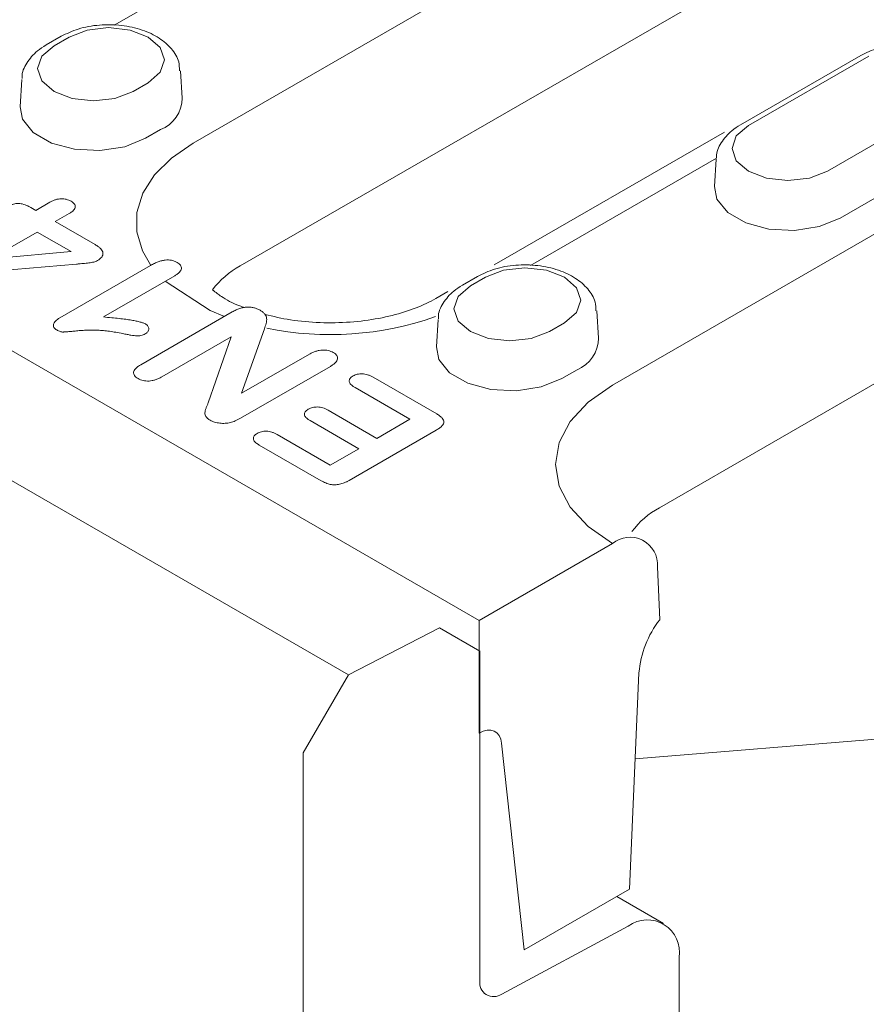
# Model space of a CAD drawing. Units: millimetres. Extents: x 91 to 6420, y 374 to 4523.
# Drawn here: x 2857 to 2887, y 2014 to 2050 of the extents above; entities that cross this region are included whole.
import ezdxf

# ---------------------------------------------------------------- set-up
doc = ezdxf.new("R2010")
doc.units = ezdxf.units.MM
doc.header["$LTSCALE"] = 5
doc.layers.add('DUENN-18', color=10, linetype='Continuous', lineweight=9)

msp = doc.modelspace()

# ---------------------------------------------------------------- linework, layer by layer
at = {"layer": 'DUENN-18'}
for p, q in [((2868.521083, 2026.166618, -146.411898), (2597.47025, 2182.640933, -146.411898)), ((2873.245197, 2028.13606, -146.411898), (2744.253829, 2102.601192, -146.411898)), ((2862.904524, 2045.395439, -146.411898), (2885.449039, 2058.41011, -146.411898)), ((2887.152175, 2053.976678, -146.411898), (2864.60766, 2040.962007, -146.411898)), ((2866.779054, 2053.546605, -146.411898), (2860.049334, 2049.661621, -146.411898)), ((2858.136928, 2049.26467, -146.411898), (2857.593687, 2048.951064, -146.411898)), ((2858.425002, 2049.236144, -146.411898), (2857.88176, 2048.922538, -146.411898)), ((2887.037366, 2048.574736, -146.411898), (2882.691435, 2046.065884, -146.411898)), ((2887.32544, 2048.54621, -146.411898), (2882.979509, 2046.037357, -146.411898)), ((2862.512762, 2047.031849, -146.411898), (2862.449251, 2048.020709, -146.411898)), ((2856.716105, 2047.707102, -146.411898), (2856.652593, 2046.718242, -146.411898)), ((2860.740354, 2047.272307, -146.411898), (2861.283595, 2047.585913, -146.411898)), ((2885.838103, 2044.387126, -146.411898), (2890.184033, 2046.895979, -146.411898)), ((2861.192167, 2045.575399, -146.411898), (2861.735408, 2045.889005, -146.411898)), ((2882.110371, 2045.802695, -146.411898), (2873.789106, 2040.998931, -146.411898)), ((2878.060957, 2036.645816, -146.411898), (2893.271714, 2045.426799, -146.411898)), ((2886.289916, 2042.690218, -146.411898), (2890.635846, 2045.199071, -146.411898)), ((2881.826839, 2044.859704, -146.411898), (2875.097119, 2040.974719, -146.411898)), ((2881.813853, 2044.821922, -146.411898), (2881.750342, 2043.833062, -146.411898)), ((2857.219578, 2042.969802, -146.411898), (2857.728018, 2043.263318, -146.411898)), ((2857.044722, 2043.070744, -146.411898), (2857.219578, 2042.969802, -146.411898)), ((2858.434232, 2042.85563, -146.411898), (2857.925792, 2042.562114, -146.411898)), ((2857.925792, 2042.562114, -146.411898), (2859.363684, 2041.732036, -146.411898)), ((2857.273902, 2042.185786, -146.411898), (2855.589854, 2041.213606, -146.411898)), ((2858.505532, 2041.474781, -146.411898), (2857.273902, 2042.185786, -146.411898)), ((2855.589854, 2041.213606, -146.411898), (2858.505532, 2041.474781, -146.411898)), ((2858.690574, 2041.025932, -146.411898), (2855.13489, 2040.725556, -146.411898)), ((2858.094706, 2039.084511, -146.411898), (2861.370281, 2040.975461, -146.411898)), ((2894.97485, 2040.993367, -146.411898), (2879.764093, 2032.212384, -146.411898)), ((2862.246258, 2040.603053, -146.411898), (2859.664164, 2039.112442, -146.411898)), ((2873.184712, 2040.577769, -146.411898), (2872.641471, 2040.264163, -146.411898)), ((2873.472786, 2040.549243, -146.411898), (2872.929545, 2040.235637, -146.411898)), ((2872.112477, 2040.031033, -146.411898), (2871.677396, 2039.779867, -146.411898)), ((2861.02057, 2037.386626, -146.411898), (2864.325854, 2039.294726, -146.411898)), ((2877.560547, 2038.344948, -146.411898), (2877.497036, 2039.333808, -146.411898)), ((2871.763889, 2039.020201, -146.411898), (2871.700378, 2038.031341, -146.411898)), ((2865.485334, 2038.688093, -146.411898), (2864.661984, 2036.352704, -146.411898)), ((2875.788139, 2038.585406, -146.411898), (2876.33138, 2038.899012, -146.411898)), ((2864.281715, 2038.391147, -146.411898), (2861.781108, 2036.947577, -146.411898)), ((2863.455819, 2036.007247, -146.411898), (2864.281715, 2038.391147, -146.411898)), ((2864.661984, 2036.352704, -146.411898), (2867.110814, 2037.766384, -146.411898)), ((2867.868806, 2037.325865, -146.411898), (2864.626334, 2035.454026, -146.411898)), ((2876.239951, 2036.888497, -146.411898), (2876.783193, 2037.202104, -146.411898)), ((2869.415346, 2036.932876, -146.411898), (2871.713936, 2035.605929, -146.411898)), ((2870.746287, 2035.411885, -146.411898), (2868.763456, 2036.556549, -146.411898)), ((2867.786471, 2035.740682, -146.411898), (2869.551156, 2034.72195, -146.411898)), ((2869.551156, 2034.72195, -146.411898), (2870.746287, 2035.411885, -146.411898)), ((2868.899266, 2034.345623, -146.411898), (2867.134581, 2035.364354, -146.411898)), ((2865.950485, 2034.856213, -146.411898), (2867.867108, 2033.74977, -146.411898)), ((2871.693564, 2035.017917, -146.411898), (2868.549555, 2033.202919, -146.411898)), ((2867.530977, 2033.191158, -146.411898), (2865.298595, 2034.479885, -146.411898)), ((2867.867108, 2033.74977, -146.411898), (2868.899266, 2034.345623, -146.411898)), ((2873.245197, 2028.13606, -146.411898), (2878.060957, 2030.916139, -146.411898)), ((2879.688448, 2030.072218, -146.411898), (2879.777407, 2028.163419, -146.411898)), ((2873.245197, 2024.058512, -146.411898), (2873.245197, 2028.13606, -146.411898)), ((2868.521083, 2026.166618, -146.411898), (2871.817155, 2027.86993, -146.411898)), ((2871.817155, 2027.86993, -146.411898), (2873.273978, 2027.02865, -146.411898)), ((2873.273978, 2027.02865, -146.411898), (2873.273978, 2015.109912, -146.411898)), ((2866.891519, 2023.344136, -146.411898), (2868.521083, 2026.166618, -146.411898)), ((2879.023721, 2026.238247, -146.411898), (2878.67761, 2018.412168, -146.411898)), ((2878.886162, 2023.127823, -146.411898), (2897.3124, 2024.629702, -146.411898)), ((2873.245785, 2024.058852, -146.411898), (2873.245197, 2024.058512, -146.411898)), ((2874.874921, 2016.216922, -146.411898), (2874.054932, 2023.696242, -146.411898)), ((2866.891519, 2006.062649, -146.411898), (2866.891519, 2023.344136, -146.411898)), ((2878.67761, 2018.412168, -146.411898), (2874.874921, 2016.216922, -146.411898)), ((2879.914274, 2017.176887, -146.411898), (2878.226042, 2018.151483, -146.411898)), ((2874.060327, 2014.623555, -146.411898), (2878.636413, 2017.080739, -146.411898)), ((2880.471219, 2015.9459, -146.411898), (2880.471219, 2013.934056, -146.411898))]:
    msp.add_line(p, q, dxfattribs=at)
at = {"layer": 'DUENN-18', "elevation": -146.411898, "flags": 128}
for points in [[(2861.283595, 2047.585913), (2861.721765, 2047.964479), (2861.875629, 2048.411029), (2861.721765, 2048.857578), (2861.283595, 2049.236144), (2860.627828, 2049.489094), (2859.854299, 2049.577918), (2859.080769, 2049.489094), (2858.425002, 2049.236144)], [(2857.88176, 2048.922538), (2857.443591, 2048.543971), (2857.289726, 2048.097422), (2857.443591, 2047.650873), (2857.88176, 2047.272307), (2858.537527, 2047.019357), (2859.311057, 2046.930533), (2860.084587, 2047.019357), (2860.740354, 2047.272307)], [(2856.652593, 2046.718242), (2856.741414, 2046.263858), (2857.131875, 2045.780468), (2857.785177, 2045.403325), (2858.622523, 2045.177916), (2859.542917, 2045.131431), (2860.435345, 2045.269475), (2861.192167, 2045.575399)], [(2882.979509, 2046.037357), (2882.54134, 2045.658791), (2882.387475, 2045.212242), (2882.54134, 2044.765693), (2882.979509, 2044.387126), (2883.635276, 2044.134177), (2884.408806, 2044.045352), (2885.182336, 2044.134177), (2885.838103, 2044.387126)], [(2861.372192, 2040.995565), (2861.079826, 2041.499972), (2860.873372, 2042.192932), (2860.877566, 2042.896061), (2861.09228, 2043.588184), (2861.511047, 2044.248452), (2862.121255, 2044.85698), (2862.904524, 2045.395439)], [(2881.750342, 2043.833062), (2881.839163, 2043.378678), (2882.229624, 2042.895288), (2882.882926, 2042.518145), (2883.720272, 2042.292736), (2884.640666, 2042.246251), (2885.533093, 2042.384295), (2886.289916, 2042.690218)], [(2876.33138, 2038.899012), (2876.769549, 2039.277578), (2876.923414, 2039.724128), (2876.769549, 2040.170677), (2876.33138, 2040.549243), (2875.675613, 2040.802193), (2874.902083, 2040.891017), (2874.128553, 2040.802193), (2873.472786, 2040.549243)], [(2864.045047, 2039.13262), (2863.530334, 2039.345203), (2861.901499, 2040.404028)], [(2872.929545, 2040.235637), (2872.491375, 2039.85707), (2872.337511, 2039.410521), (2872.491375, 2038.963972), (2872.929545, 2038.585406), (2873.585312, 2038.332456), (2874.358842, 2038.243631), (2875.132372, 2038.332456), (2875.788139, 2038.585406)], [(2871.700378, 2038.031341), (2871.789198, 2037.576957), (2872.179659, 2037.093567), (2872.832962, 2036.716424), (2873.670308, 2036.491015), (2874.590701, 2036.44453), (2875.483129, 2036.582574), (2876.239951, 2036.888497)], [(2878.060957, 2030.916139), (2877.18816, 2031.530089), (2876.539613, 2032.230538), (2876.14024, 2032.990571), (2876.005388, 2033.780978), (2876.14024, 2034.571385), (2876.539613, 2035.331417), (2877.18816, 2036.031867), (2878.060957, 2036.645816)], [(2873.245785, 2024.058852), (2873.392901, 2024.128318), (2873.535182, 2024.164575), (2873.667951, 2024.166433), (2873.786847, 2024.133831), (2873.88796, 2024.067839), (2873.967968, 2023.970627), (2874.024242, 2023.845389), (2874.054932, 2023.696242)]]:
    msp.add_lwpolyline(points, dxfattribs=at)
at = {"layer": 'DUENN-18'}
for centre, radius, start, end in [((2861.264998, 2047.044772, -146.411898), 1.247831, 292.1468581, 359.4066212), ((2866.116977, 2038.205379, -146.411898), 3.142775, 118.7017082, 143.0074946), ((2867.85101, 2049.999374, -146.411898), 11.525084, 258.5748328, 289.3416161), ((2876.312783, 2038.357871, -146.411898), 1.247831, 292.1468581, 359.4066212), ((2881.273538, 2029.455574, -146.411898), 3.142997, 118.7021748, 142.9994489), ((2878.697897, 2030.153212, -146.411898), 0.993856, 355.3255211, 129.8572487), ((2882.591009, 2025.951805, -146.411898), 3.578769, 141.8311006, 175.4091878), ((2879.323738, 2016.14133, -146.411898), 1.164004, 350.334564, 126.1913294), ((2873.765756, 2015.026157, -146.411898), 0.498859, 170.3346553, 306.1916754)]:
    msp.add_arc(centre, radius, start, end, dxfattribs=at)
for points, knots in [([(2862.417315, 2048.02135, -146.411898), (2862.414498, 2048.129199, -146.411898), (2862.406968, 2048.417423, -146.411898), (2862.136792, 2048.833574, -146.411898), (2861.692215, 2049.22601, -146.411898), (2861.072612, 2049.517947, -146.411898), (2860.322743, 2049.683414, -146.411898), (2859.518443, 2049.69444, -146.411898), (2858.753694, 2049.562335, -146.411898), (2858.337015, 2049.361236, -146.411898), (2858.136928, 2049.26467, -146.411898)], [0, 0, 0, 0, 0.07136749, 0.190727606, 0.314009188, 0.448378591, 0.58845697, 0.72856984, 0.869661196, 1, 1, 1, 1]), ([(2857.593687, 2048.951064, -146.411898), (2857.48521, 2048.88183, -146.411898), (2857.20201, 2048.701083, -146.411898), (2856.892714, 2048.320062, -146.411898), (2856.705464, 2047.94925, -146.411898), (2856.727759, 2047.755013, -146.411898), (2856.729918, 2047.736196, -146.411898)], [0, 0, 0, 0, 0.233895551, 0.610631464, 0.962278877, 1, 1, 1, 1]), ([(2891.317754, 2047.331415, -146.411898), (2891.314936, 2047.439264, -146.411898), (2891.307407, 2047.727489, -146.411898), (2891.037231, 2048.143639, -146.411898), (2890.592653, 2048.536076, -146.411898), (2889.97305, 2048.828013, -146.411898), (2889.223181, 2048.99348, -146.411898), (2888.418882, 2049.004506, -146.411898), (2887.654133, 2048.8724, -146.411898), (2887.237453, 2048.671302, -146.411898), (2887.037366, 2048.574736, -146.411898)], [0, 0, 0, 0, 0.0713674897, 0.1907276056, 0.3140091878, 0.4483785911, 0.5884569704, 0.7285698404, 0.8696611965, 1, 1, 1, 1]), ([(2882.691435, 2046.065884, -146.411898), (2882.582959, 2045.99665, -146.411898), (2882.299759, 2045.815903, -146.411898), (2881.990463, 2045.434881, -146.411898), (2881.803213, 2045.06407, -146.411898), (2881.825508, 2044.869833, -146.411898), (2881.827667, 2044.851016, -146.411898)], [0, 0, 0, 0, 0.233895551, 0.610631464, 0.962278877, 1, 1, 1, 1]), ([(2856.285882, 2043.135426, -146.411898), (2856.313453, 2043.150075, -146.411898), (2856.365412, 2043.177683, -146.411898), (2856.455581, 2043.205663, -146.411898), (2856.548235, 2043.219423, -146.411898), (2856.643751, 2043.216743, -146.411898), (2856.741288, 2043.200149, -146.411898), (2856.840549, 2043.168973, -146.411898), (2856.944295, 2043.12577, -146.411898), (2857.009816, 2043.08987, -146.411898), (2857.044722, 2043.070744, -146.411898)], [0, 0, 0, 0, 0.127745352, 0.240740007, 0.346358166, 0.450942751, 0.563663579, 0.691350272, 0.835568625, 1, 1, 1, 1]), ([(2857.728018, 2043.263318, -146.411898), (2857.761917, 2043.281742, -146.411898), (2857.825623, 2043.316365, -146.411898), (2857.929855, 2043.356279, -146.411898), (2858.033389, 2043.381108, -146.411898), (2858.135542, 2043.391178, -146.411898), (2858.233833, 2043.38617, -146.411898), (2858.328378, 2043.369985, -146.411898), (2858.417311, 2043.34001, -146.411898), (2858.469262, 2043.31306, -146.411898), (2858.496195, 2043.299089, -146.411898)], [0, 0, 0, 0, 0.159304092, 0.299375885, 0.425915037, 0.540810479, 0.65068986, 0.761081104, 0.876139983, 1, 1, 1, 1]), ([(2858.496195, 2043.299089, -146.411898), (2858.520277, 2043.283757, -146.411898), (2858.566532, 2043.254309, -146.411898), (2858.615661, 2043.202621, -146.411898), (2858.643115, 2043.147758, -146.411898), (2858.650292, 2043.09006, -146.411898), (2858.6336, 2043.030465, -146.411898), (2858.590713, 2042.970753, -146.411898), (2858.524467, 2042.910792, -146.411898), (2858.465393, 2042.874679, -146.411898), (2858.434232, 2042.85563, -146.411898)], [0, 0, 0, 0, 0.123067408, 0.236385677, 0.347949582, 0.461184128, 0.578539727, 0.704403526, 0.844075009, 1, 1, 1, 1]), ([(2859.363684, 2041.732036, -146.411898), (2859.404899, 2041.706715, -146.411898), (2859.482799, 2041.658855, -146.411898), (2859.573303, 2041.581028, -146.411898), (2859.629498, 2041.503191, -146.411898), (2859.654513, 2041.426276, -146.411898), (2859.644562, 2041.351601, -146.411898), (2859.609735, 2041.279538, -146.411898), (2859.54301, 2041.211476, -146.411898), (2859.480882, 2041.172262, -146.411898), (2859.448565, 2041.151864, -146.411898)], [0, 0, 0, 0, 0.157484461, 0.297659697, 0.42261504, 0.537748556, 0.649153726, 0.759394393, 0.874847043, 1, 1, 1, 1]), ([(2859.448565, 2041.151864, -146.411898), (2859.429075, 2041.141757, -146.411898), (2859.389448, 2041.121205, -146.411898), (2859.316044, 2041.098255, -146.411898), (2859.232289, 2041.079772, -146.411898), (2859.137995, 2041.065883, -146.411898), (2859.038752, 2041.054331, -146.411898), (2858.93356, 2041.045898, -146.411898), (2858.818112, 2041.03519, -146.411898), (2858.735601, 2041.0292, -146.411898), (2858.690574, 2041.025932, -146.411898)], [0, 0, 0, 0, 0.097751143, 0.198751764, 0.310051187, 0.43282771, 0.562410998, 0.688805456, 0.830174287, 1, 1, 1, 1]), ([(2861.370281, 2040.975461, -146.411898), (2861.416317, 2041.000909, -146.411898), (2861.502729, 2041.048677, -146.411898), (2861.638037, 2041.106591, -146.411898), (2861.767355, 2041.148206, -146.411898), (2861.89277, 2041.170869, -146.411898), (2862.013268, 2041.178285, -146.411898), (2862.128083, 2041.16531, -146.411898), (2862.235983, 2041.134469, -146.411898), (2862.296682, 2041.103156, -146.411898), (2862.328593, 2041.086693, -146.411898)], [0, 0, 0, 0, 0.172577311, 0.323939119, 0.455323556, 0.571732559, 0.677942694, 0.780199035, 0.884442559, 1, 1, 1, 1]), ([(2862.328593, 2041.086693, -146.411898), (2862.354437, 2041.070085, -146.411898), (2862.404028, 2041.038215, -146.411898), (2862.457053, 2040.982491, -146.411898), (2862.4853, 2040.922967, -146.411898), (2862.490809, 2040.860107, -146.411898), (2862.468931, 2040.795299, -146.411898), (2862.422263, 2040.72956, -146.411898), (2862.34534, 2040.664655, -146.411898), (2862.280652, 2040.624437, -146.411898), (2862.246258, 2040.603053, -146.411898)], [0, 0, 0, 0, 0.121541938, 0.23322558, 0.343297024, 0.45573218, 0.573563504, 0.700683894, 0.840852838, 1, 1, 1, 1]), ([(2877.4651, 2039.334448, -146.411898), (2877.462282, 2039.442298, -146.411898), (2877.454753, 2039.730522, -146.411898), (2877.184577, 2040.146672, -146.411898), (2876.74, 2040.539109, -146.411898), (2876.120397, 2040.831046, -146.411898), (2875.370527, 2040.996513, -146.411898), (2874.566228, 2041.007539, -146.411898), (2873.801479, 2040.875434, -146.411898), (2873.384799, 2040.674335, -146.411898), (2873.184712, 2040.577769, -146.411898)], [0, 0, 0, 0, 0.07136749, 0.190727606, 0.314009188, 0.448378591, 0.58845697, 0.72856984, 0.869661196, 1, 1, 1, 1]), ([(2864.775322, 2039.450128, -146.411898), (2864.713044, 2039.471095, -146.411898), (2864.370037, 2039.586573, -146.411898), (2863.993773, 2039.805909, -146.411898), (2863.730379, 2039.991392, -146.411898), (2863.606798, 2040.09642, -146.411898)], [0, 0, 0, 0, 0.0443144249, 0.2440684814, 0.3565103525, 0.3565103525, 0.3565103525, 0.3565103525]), ([(2872.641471, 2040.264163, -146.411898), (2872.532995, 2040.194929, -146.411898), (2872.249795, 2040.014182, -146.411898), (2871.940499, 2039.63316, -146.411898), (2871.753248, 2039.262349, -146.411898), (2871.775543, 2039.068112, -146.411898), (2871.777703, 2039.049295, -146.411898)], [0, 0, 0, 0, 0.233895551, 0.610631464, 0.962278877, 1, 1, 1, 1]), ([(2871.677396, 2039.779867, -146.411898), (2871.566707, 2039.719555, -146.411898), (2871.243969, 2039.543703, -146.411898), (2870.565532, 2039.279955, -146.411898), (2869.626789, 2039.043635, -146.411898), (2868.582454, 2038.907718, -146.411898), (2867.494927, 2038.890205, -146.411898), (2866.436237, 2038.982703, -146.411898), (2865.806971, 2039.132873, -146.411898), (2865.504138, 2039.205143, -146.411898)], [0, 0, 0, 0, 0.07825231, 0.228160217, 0.381165562, 0.53715862, 0.694956239, 0.853198575, 1, 1, 1, 1]), ([(2864.325854, 2039.294726, -146.411898), (2864.370288, 2039.319167, -146.411898), (2864.453687, 2039.365039, -146.411898), (2864.588515, 2039.418666, -146.411898), (2864.720791, 2039.454202, -146.411898), (2864.850678, 2039.472062, -146.411898), (2864.97888, 2039.470893, -146.411898), (2865.102742, 2039.449456, -146.411898), (2865.22368, 2039.41091, -146.411898), (2865.293379, 2039.373613, -146.411898), (2865.330001, 2039.354017, -146.411898)], [0, 0, 0, 0, 0.159520506, 0.299401527, 0.423945204, 0.53718208, 0.643959188, 0.753482843, 0.87047262, 1, 1, 1, 1]), ([(2865.330001, 2039.354017, -146.411898), (2865.364153, 2039.332415, -146.411898), (2865.42976, 2039.290915, -146.411898), (2865.50481, 2039.219708, -146.411898), (2865.552057, 2039.142295, -146.411898), (2865.569181, 2039.058363, -146.411898), (2865.568466, 2038.969959, -146.411898), (2865.546304, 2038.878175, -146.411898), (2865.516779, 2038.784047, -146.411898), (2865.495877, 2038.720264, -146.411898), (2865.485334, 2038.688093, -146.411898)], [0, 0, 0, 0, 0.1237928356, 0.2378123546, 0.3508305525, 0.4689491681, 0.5943012901, 0.7247826366, 0.8611836425, 1, 1, 1, 1]), ([(2857.980965, 2038.641542, -146.411898), (2857.958831, 2038.656057, -146.411898), (2857.91599, 2038.684151, -146.411898), (2857.872161, 2038.734622, -146.411898), (2857.854366, 2038.789691, -146.411898), (2857.856889, 2038.848074, -146.411898), (2857.883548, 2038.907916, -146.411898), (2857.931342, 2038.968448, -146.411898), (2858.003642, 2039.027927, -146.411898), (2858.063311, 2039.065003, -146.411898), (2858.094706, 2039.084511, -146.411898)], [0, 0, 0, 0, 0.115080087, 0.222747506, 0.332087274, 0.446164086, 0.568619313, 0.698169459, 0.841187494, 1, 1, 1, 1]), ([(2859.664164, 2039.112442, -146.411898), (2859.764975, 2039.103593, -146.411898), (2859.95621, 2039.086808, -146.411898), (2860.226248, 2039.058421, -146.411898), (2860.464575, 2039.029413, -146.411898), (2860.671199, 2038.99886, -146.411898), (2860.846495, 2038.96707, -146.411898), (2860.989569, 2038.933946, -146.411898), (2861.103624, 2038.901153, -146.411898), (2861.161293, 2038.873066, -146.411898), (2861.186937, 2038.860577, -146.411898)], [0, 0, 0, 0, 0.191237997, 0.362771767, 0.51472969, 0.647943341, 0.762732857, 0.858909782, 0.937260805, 1, 1, 1, 1]), ([(2860.364436, 2038.511199, -146.411898), (2860.282123, 2038.527439, -146.411898), (2860.124135, 2038.558609, -146.411898), (2859.891431, 2038.594645, -146.411898), (2859.673921, 2038.619523, -146.411898), (2859.468701, 2038.633659, -146.411898), (2859.271465, 2038.637887, -146.411898), (2859.077939, 2038.634583, -146.411898), (2858.88515, 2038.626059, -146.411898), (2858.727145, 2038.613054, -146.411898), (2858.605835, 2038.599903, -146.411898), (2858.523346, 2038.592412, -146.411898), (2858.44981, 2038.585465, -146.411898), (2858.385121, 2038.579326, -146.411898), (2858.328992, 2038.57516, -146.411898), (2858.281767, 2038.571627, -146.411898), (2858.243883, 2038.56905, -146.411898), (2858.204172, 2038.567366, -146.411898), (2858.156393, 2038.570141, -146.411898), (2858.099702, 2038.585304, -146.411898), (2858.039972, 2038.609487, -146.411898), (2858.001713, 2038.630271, -146.411898), (2857.980965, 2038.641542, -146.411898)], [0, 0, 0, 0, 0.106151434, 0.203743641, 0.293823004, 0.376582488, 0.455728047, 0.534494465, 0.612790088, 0.691617049, 0.729147248, 0.763439372, 0.793530192, 0.820101735, 0.843447818, 0.862595132, 0.878231391, 0.889993492, 0.911197922, 0.935957172, 0.965268991, 1, 1, 1, 1]), ([(2861.186937, 2038.860577, -146.411898), (2861.205466, 2038.848581, -146.411898), (2861.242243, 2038.82477, -146.411898), (2861.280288, 2038.78123, -146.411898), (2861.300761, 2038.732886, -146.411898), (2861.307665, 2038.681499, -146.411898), (2861.298347, 2038.629727, -146.411898), (2861.274302, 2038.580554, -146.411898), (2861.232514, 2038.536237, -146.411898), (2861.194337, 2038.511463, -146.411898), (2861.175054, 2038.498949, -146.411898)], [0, 0, 0, 0, 0.120430874, 0.239045343, 0.362040312, 0.492564057, 0.62463795, 0.751304497, 0.874385242, 1, 1, 1, 1]), ([(2861.175054, 2038.498949, -146.411898), (2861.150968, 2038.486252, -146.411898), (2861.105599, 2038.462335, -146.411898), (2861.027867, 2038.437267, -146.411898), (2860.947735, 2038.424649, -146.411898), (2860.862604, 2038.426293, -146.411898), (2860.767756, 2038.437872, -146.411898), (2860.653145, 2038.454937, -146.411898), (2860.516378, 2038.480687, -146.411898), (2860.417843, 2038.500474, -146.411898), (2860.364436, 2038.511199, -146.411898)], [0, 0, 0, 0, 0.112425215, 0.211766534, 0.304734261, 0.395674492, 0.503071866, 0.639438399, 0.804572963, 1, 1, 1, 1]), ([(2867.110814, 2037.766384, -146.411898), (2867.149492, 2037.787279, -146.411898), (2867.222758, 2037.826859, -146.411898), (2867.341152, 2037.873298, -146.411898), (2867.459602, 2037.903681, -146.411898), (2867.576644, 2037.916627, -146.411898), (2867.68923, 2037.914927, -146.411898), (2867.794551, 2037.898785, -146.411898), (2867.892941, 2037.869902, -146.411898), (2867.947631, 2037.841343, -146.411898), (2867.975756, 2037.826655, -146.411898)], [0, 0, 0, 0, 0.16153667, 0.305991573, 0.434831675, 0.554428532, 0.666768654, 0.775710278, 0.884651903, 1, 1, 1, 1]), ([(2867.975756, 2037.826655, -146.411898), (2868.001806, 2037.810116, -146.411898), (2868.052548, 2037.7779, -146.411898), (2868.103244, 2037.720197, -146.411898), (2868.129454, 2037.658669, -146.411898), (2868.130708, 2037.593702, -146.411898), (2868.106568, 2037.526357, -146.411898), (2868.052935, 2037.458583, -146.411898), (2867.973464, 2037.390262, -146.411898), (2867.905059, 2037.348172, -146.411898), (2867.868806, 2037.325865, -146.411898)], [0, 0, 0, 0, 0.11738611, 0.228653151, 0.336806217, 0.448730686, 0.568262583, 0.696226384, 0.839003895, 1, 1, 1, 1]), ([(2860.917863, 2036.883385, -146.411898), (2860.891057, 2036.900436, -146.411898), (2860.839171, 2036.933439, -146.411898), (2860.785306, 2036.991441, -146.411898), (2860.757509, 2037.053224, -146.411898), (2860.753963, 2037.11777, -146.411898), (2860.778106, 2037.184876, -146.411898), (2860.831957, 2037.252508, -146.411898), (2860.914244, 2037.321032, -146.411898), (2860.983562, 2037.363795, -146.411898), (2861.02057, 2037.386626, -146.411898)], [0, 0, 0, 0, 0.119931273, 0.232137787, 0.339735443, 0.450689672, 0.566465062, 0.694400172, 0.836843268, 1, 1, 1, 1]), ([(2861.781108, 2036.947577, -146.411898), (2861.742029, 2036.925893, -146.411898), (2861.668763, 2036.885241, -146.411898), (2861.548535, 2036.839235, -146.411898), (2861.432544, 2036.806757, -146.411898), (2861.316768, 2036.793628, -146.411898), (2861.205916, 2036.794024, -146.411898), (2861.100829, 2036.80983, -146.411898), (2861.002031, 2036.839319, -146.411898), (2860.946542, 2036.86837, -146.411898), (2860.917863, 2036.883385, -146.411898)], [0, 0, 0, 0, 0.164755855, 0.308886152, 0.437696465, 0.554654559, 0.664979074, 0.772625393, 0.882484416, 1, 1, 1, 1]), ([(2868.763456, 2036.556549, -146.411898), (2868.733173, 2036.575392, -146.411898), (2868.676245, 2036.610817, -146.411898), (2868.608095, 2036.667775, -146.411898), (2868.566671, 2036.725309, -146.411898), (2868.547472, 2036.781826, -146.411898), (2868.552322, 2036.836396, -146.411898), (2868.57591, 2036.88855, -146.411898), (2868.622631, 2036.937088, -146.411898), (2868.665687, 2036.965013, -146.411898), (2868.687912, 2036.979427, -146.411898)], [0, 0, 0, 0, 0.160264401, 0.301279936, 0.429193125, 0.546301681, 0.657480014, 0.767220331, 0.879845973, 1, 1, 1, 1]), ([(2868.687912, 2036.979427, -146.411898), (2868.712285, 2036.991967, -146.411898), (2868.759203, 2037.016106, -146.411898), (2868.841968, 2037.041703, -146.411898), (2868.93096, 2037.054712, -146.411898), (2869.02506, 2037.057524, -146.411898), (2869.123058, 2037.046731, -146.411898), (2869.221646, 2037.021591, -146.411898), (2869.32159, 2036.983548, -146.411898), (2869.382811, 2036.95046, -146.411898), (2869.415346, 2036.932876, -146.411898)], [0, 0, 0, 0, 0.118292881, 0.22770882, 0.33713441, 0.449267453, 0.567381644, 0.695843615, 0.838359376, 1, 1, 1, 1]), ([(2863.527119, 2035.377094, -146.411898), (2863.493803, 2035.397999, -146.411898), (2863.43107, 2035.437363, -146.411898), (2863.37011, 2035.506449, -146.411898), (2863.33913, 2035.576469, -146.411898), (2863.33089, 2035.649166, -146.411898), (2863.345152, 2035.728257, -146.411898), (2863.375935, 2035.814761, -146.411898), (2863.416106, 2035.908854, -146.411898), (2863.442363, 2035.973909, -146.411898), (2863.455819, 2036.007247, -146.411898)], [0, 0, 0, 0, 0.1270894712, 0.2393035584, 0.3439325523, 0.4498295748, 0.5647356664, 0.6999823428, 0.846252614, 1, 1, 1, 1]), ([(2867.134581, 2035.364354, -146.411898), (2867.105117, 2035.382701, -146.411898), (2867.049811, 2035.41714, -146.411898), (2866.984736, 2035.472473, -146.411898), (2866.944931, 2035.528061, -146.411898), (2866.928982, 2035.582772, -146.411898), (2866.935485, 2035.635615, -146.411898), (2866.960112, 2035.685918, -146.411898), (2867.005795, 2035.733387, -146.411898), (2867.04864, 2035.760429, -146.411898), (2867.07092, 2035.774492, -146.411898)], [0, 0, 0, 0, 0.160661654, 0.301571246, 0.427298253, 0.544300415, 0.654763056, 0.765065983, 0.877828839, 1, 1, 1, 1]), ([(2867.07092, 2035.774492, -146.411898), (2867.095254, 2035.787399, -146.411898), (2867.142049, 2035.812217, -146.411898), (2867.224603, 2035.837987, -146.411898), (2867.311016, 2035.854492, -146.411898), (2867.403513, 2035.858956, -146.411898), (2867.499379, 2035.850195, -146.411898), (2867.596924, 2035.827659, -146.411898), (2867.694314, 2035.790276, -146.411898), (2867.75447, 2035.757902, -146.411898), (2867.786471, 2035.740682, -146.411898)], [0, 0, 0, 0, 0.121339079, 0.233333931, 0.34279628, 0.454742597, 0.571814506, 0.69726704, 0.838961255, 1, 1, 1, 1]), ([(2864.257948, 2035.292322, -146.411898), (2864.227676, 2035.285861, -146.411898), (2864.167459, 2035.273007, -146.411898), (2864.071269, 2035.264009, -146.411898), (2863.972565, 2035.262855, -146.411898), (2863.873018, 2035.271124, -146.411898), (2863.775538, 2035.286045, -146.411898), (2863.683704, 2035.308414, -146.411898), (2863.59952, 2035.338634, -146.411898), (2863.55137, 2035.364212, -146.411898), (2863.527119, 2035.377094, -146.411898)], [0, 0, 0, 0, 0.122554596, 0.243787631, 0.368683949, 0.496877216, 0.625097603, 0.751469851, 0.87482562, 1, 1, 1, 1]), ([(2864.626334, 2035.454026, -146.411898), (2864.593447, 2035.435408, -146.411898), (2864.53126, 2035.400203, -146.411898), (2864.435638, 2035.355285, -146.411898), (2864.34715, 2035.318254, -146.411898), (2864.286367, 2035.300584, -146.411898), (2864.257948, 2035.292322, -146.411898)], [0, 0, 0, 0, 0.2969832649, 0.5615673812, 0.7950117548, 1, 1, 1, 1]), ([(2871.713936, 2035.605929, -146.411898), (2871.754176, 2035.581313, -146.411898), (2871.829058, 2035.535507, -146.411898), (2871.912971, 2035.460663, -146.411898), (2871.964592, 2035.3877, -146.411898), (2871.979855, 2035.314204, -146.411898), (2871.95649, 2035.240904, -146.411898), (2871.902219, 2035.166171, -146.411898), (2871.811309, 2035.090714, -146.411898), (2871.73462, 2035.0433, -146.411898), (2871.693564, 2035.017917, -146.411898)], [0, 0, 0, 0, 0.1487431156, 0.276794606, 0.3901594839, 0.4929074662, 0.5978756146, 0.7145797624, 0.8471969524, 1, 1, 1, 1]), ([(2865.298595, 2034.479885, -146.411898), (2865.268038, 2034.498896, -146.411898), (2865.210565, 2034.534651, -146.411898), (2865.141717, 2034.591873, -146.411898), (2865.100026, 2034.649424, -146.411898), (2865.081795, 2034.705701, -146.411898), (2865.08728, 2034.75931, -146.411898), (2865.111794, 2034.810185, -146.411898), (2865.156364, 2034.857873, -146.411898), (2865.19932, 2034.884954, -146.411898), (2865.221353, 2034.898844, -146.411898)], [0, 0, 0, 0, 0.162942926, 0.306464831, 0.435359222, 0.552171949, 0.663229692, 0.769851452, 0.881948465, 1, 1, 1, 1]), ([(2865.221353, 2034.898844, -146.411898), (2865.245951, 2034.911921, -146.411898), (2865.293632, 2034.937268, -146.411898), (2865.377821, 2034.963462, -146.411898), (2865.466509, 2034.978883, -146.411898), (2865.56016, 2034.981754, -146.411898), (2865.657636, 2034.971566, -146.411898), (2865.756449, 2034.946483, -146.411898), (2865.855668, 2034.907106, -146.411898), (2865.917572, 2034.873879, -146.411898), (2865.950485, 2034.856213, -146.411898)], [0, 0, 0, 0, 0.120190566, 0.232972178, 0.341453336, 0.451818285, 0.567902318, 0.695446939, 0.838073535, 1, 1, 1, 1]), ([(2868.549555, 2033.202919, -146.411898), (2868.519708, 2033.18648, -146.411898), (2868.463032, 2033.155264, -146.411898), (2868.374995, 2033.114605, -146.411898), (2868.287377, 2033.083779, -146.411898), (2868.201653, 2033.060489, -146.411898), (2868.117025, 2033.045917, -146.411898), (2868.032462, 2033.040009, -146.411898), (2867.948536, 2033.044402, -146.411898), (2867.86461, 2033.056744, -146.411898), (2867.781724, 2033.078842, -146.411898), (2867.697045, 2033.107671, -146.411898), (2867.613046, 2033.146158, -146.411898), (2867.559146, 2033.175713, -146.411898), (2867.530977, 2033.191158, -146.411898)], [0, 0, 0, 0, 0.104800573, 0.199004571, 0.285807256, 0.364941384, 0.43910584, 0.509288631, 0.579977741, 0.651992454, 0.728273179, 0.811127645, 0.901294838, 1, 1, 1, 1])]:
    msp.add_open_spline(points, degree=3, knots=knots, dxfattribs=at)

doc.saveas('drawing.dxf')
